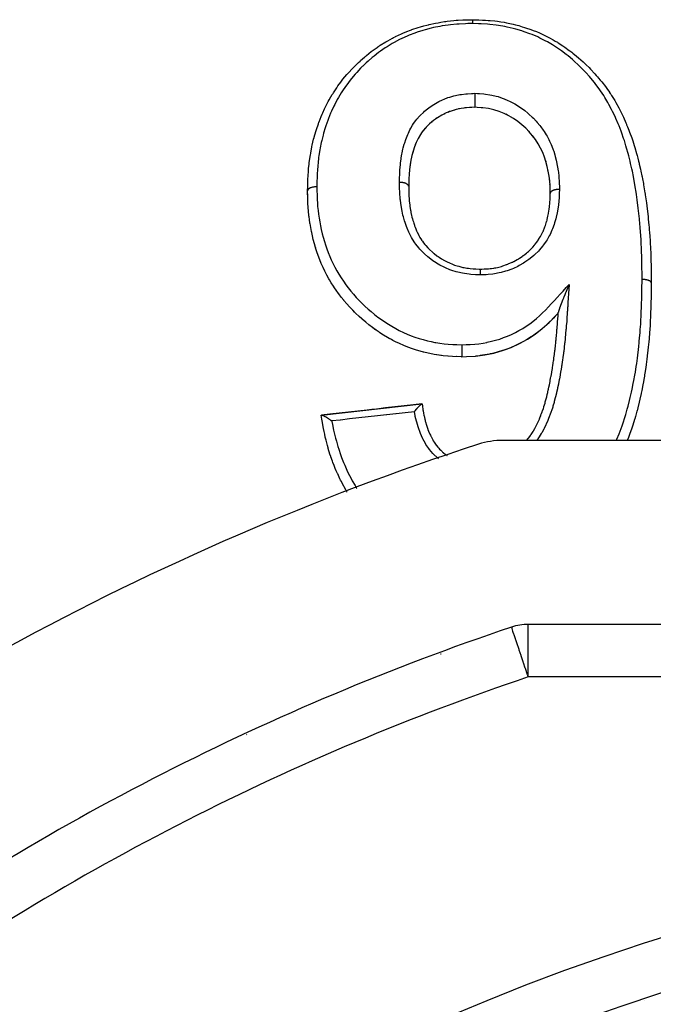
# Model space of a CAD drawing. Units: millimetres. Extents: x 24 to 1234, y -656 to 273.
# Drawn here: x 759 to 783, y -141 to -104 of the extents above; entities that cross this region are included whole.
import ezdxf

# ---------------------------------------------------------------- set-up
doc = ezdxf.new("R2010")
doc.units = ezdxf.units.MM
doc.linetypes.add('DASHED', pattern=[9.652, 8.128, -1.524])
doc.layers.add('nevidi', color=4, linetype='DASHED')

msp = doc.modelspace()

# ---------------------------------------------------------------- linework, layer by layer
at = {"color": 2}
for p, q in [((775.073, -107.47), (774.977, -107.528)), ((775.125, -107.441), (775.09, -107.46)), ((775.243, -107.381), (775.163, -107.421)), ((775.299, -107.355), (775.293, -107.358)), ((775.808, -107.194), (775.767, -107.202)), ((776.407, -107.14), (776.384, -107.139)), ((776.692, -107.159), (776.627, -107.153)), ((777.111, -107.231), (777.057, -107.217)), ((777.311, -107.295), (777.272, -107.281)), ((777.442, -107.347), (777.317, -107.297)), ((774.665, -107.768), (774.639, -107.792)), ((774.761, -107.685), (774.714, -107.725)), ((774.808, -107.649), (774.803, -107.652)), ((778.025, -107.683), (778.018, -107.677)), ((774.421, -108.026), (774.386, -108.074)), ((778.422, -108.032), (778.413, -108.023)), ((778.465, -108.077), (778.43, -108.04)), ((778.591, -108.221), (778.588, -108.216)), ((774.137, -108.533), (774.125, -108.563)), ((774.158, -108.483), (774.155, -108.491)), ((778.67, -108.324), (778.614, -108.25)), ((774.076, -108.698), (774.073, -108.706)), ((774.094, -108.646), (774.078, -108.691)), ((773.946, -109.209), (773.928, -109.316)), ((773.956, -109.154), (773.953, -109.169)), ((779.023, -108.983), (779.021, -108.979)), ((779.13, -109.334), (779.107, -109.244)), ((773.898, -109.561), (773.892, -109.641)), ((773.904, -109.505), (773.902, -109.528)), ((779.144, -109.39), (779.139, -109.371)), ((773.877, -109.921), (773.876, -109.956)), ((773.879, -109.863), (773.879, -109.878)), ((773.872, -110.147), (773.872, -110.145)), ((779.255, -110.32), (779.254, -110.26)), ((779.257, -110.409), (779.256, -110.412)), ((770.035, -110.628), (770.035, -110.636)), ((770.049, -110.93), (770.041, -110.791)), ((770.076, -111.238), (770.062, -111.098)), ((770.117, -111.547), (770.096, -111.406)), ((770.172, -111.856), (770.144, -111.713)), ((770.172, -111.856), (770.173, -111.863)), ((770.243, -112.165), (770.208, -112.023)), ((770.328, -112.471), (770.286, -112.33)), ((770.328, -112.471), (770.33, -112.479)), ((770.429, -112.774), (770.38, -112.635)), ((770.546, -113.074), (770.489, -112.935)), ((770.546, -113.074), (770.548, -113.08)), ((770.681, -113.369), (770.615, -113.232)), ((770.835, -113.658), (770.76, -113.524)), ((771.008, -113.941), (770.925, -113.81)), ((771.198, -114.214), (771.107, -114.088)), ((771.198, -114.214), (771.201, -114.219)), ((771.401, -114.474), (771.305, -114.355)), ((771.618, -114.725), (771.514, -114.609)), ((771.851, -114.965), (771.741, -114.856)), ((772.098, -115.192), (771.984, -115.091)), ((772.098, -115.192), (772.101, -115.195)), ((772.356, -115.407), (772.236, -115.31)), ((779.209, -115.328), (779.212, -115.325)), ((779.445, -115.087), (779.448, -115.083)), ((772.629, -115.612), (772.497, -115.517)), ((772.629, -115.612), (772.632, -115.615)), ((772.917, -115.8), (772.779, -115.714)), ((778.954, -115.558), (778.957, -115.554)), ((773.213, -115.97), (773.072, -115.893)), ((773.522, -116.126), (773.373, -116.054)), ((778.392, -115.958), (778.395, -115.955)), ((778.682, -115.768), (778.684, -115.765)), ((773.522, -116.126), (773.524, -116.127)), ((773.842, -116.261), (773.689, -116.201)), ((773.842, -116.261), (773.844, -116.263)), ((774.168, -116.374), (774.013, -116.324)), ((774.5, -116.466), (774.342, -116.425)), ((774.5, -116.466), (774.502, -116.467)), ((777.445, -116.393), (777.447, -116.392)), ((777.773, -116.27), (777.775, -116.268)), ((778.088, -116.125), (778.09, -116.123)), ((775.019, -116.566), (774.944, -116.555)), ((777.107, -116.487), (777.108, -116.486)), ((770.553, -118.844), (774.376, -118.422)), ((774.376, -118.422), (774.385, -118.421)), ((770.538, -118.846), (770.553, -118.844)), ((840.544, -119.806), (777.456, -119.806)), ((778.36, -119.806), (778.435, -119.718)), ((777.81, -126.907), (777.803, -126.906)), ((839.578, -126.806), (778.422, -126.806)), ((782.86, -141.112), (782.86, -141.115))]:
    msp.add_line(p, q, dxfattribs=at)
for points in [[(770.026, -110.315), (770.029, -110.149), (770.03, -110.112), (770.031, -110.069), (770.034, -109.978), (770.039, -109.851), (770.043, -109.769), (770.058, -109.547), (770.062, -109.498), (770.065, -109.466), (770.083, -109.302), (770.09, -109.245), (770.101, -109.165), (770.134, -108.948), (770.143, -108.89), (770.147, -108.868), (770.188, -108.652), (770.191, -108.633), (770.204, -108.572), (770.255, -108.356), (770.271, -108.291), (770.276, -108.275), (770.338, -108.059), (770.363, -107.98), (770.363, -107.978), (770.435, -107.768), (770.457, -107.708), (770.464, -107.689), (770.545, -107.482), (770.578, -107.404), (770.604, -107.345), (770.67, -107.2), (770.696, -107.145), (770.707, -107.123), (770.811, -106.923), (770.851, -106.849), (770.913, -106.742), (770.965, -106.655), (770.994, -106.609), (771.009, -106.584), (771.133, -106.396), (771.181, -106.326), (771.289, -106.179), (771.317, -106.142), (771.346, -106.104), (771.37, -106.073), (771.519, -105.895), (771.577, -105.83), (771.73, -105.665), (771.734, -105.661), (771.755, -105.639), (771.794, -105.599), (771.957, -105.44), (772.022, -105.378), (772.045, -105.357), (772.195, -105.225), (772.209, -105.213), (772.223, -105.201), (772.263, -105.168), (772.448, -105.021), (772.519, -104.967), (772.709, -104.834), (772.717, -104.828), (772.766, -104.796), (772.79, -104.78), (773, -104.65), (773.076, -104.607), (773.253, -104.51), (773.295, -104.488), (773.353, -104.459), (773.373, -104.449), (773.597, -104.343), (773.679, -104.308), (773.836, -104.243), (773.908, -104.216), (773.976, -104.191), (773.993, -104.185), (774.228, -104.106), (774.317, -104.079), (774.453, -104.041), (774.559, -104.013), (774.624, -103.997), (774.649, -103.991), (774.896, -103.937), (774.989, -103.92), (775.096, -103.901), (775.24, -103.878), (775.29, -103.871), (775.333, -103.866), (775.588, -103.838), (775.682, -103.83), (775.758, -103.825), (775.932, -103.817), (775.965, -103.815), (776.025, -103.813), (776.269, -103.807), (776.304, -103.806)], [(776.317, -103.806), (776.454, -103.81), (776.545, -103.813), (776.684, -103.819), (776.797, -103.824), (776.893, -103.831), (776.974, -103.837), (777.151, -103.854), (777.246, -103.866), (777.373, -103.884), (777.505, -103.906), (777.596, -103.923), (777.652, -103.934), (777.85, -103.979), (777.94, -104.001), (778.058, -104.033), (778.191, -104.072), (778.278, -104.099), (778.313, -104.11), (778.522, -104.182), (778.606, -104.213), (778.73, -104.261), (778.843, -104.309), (778.925, -104.345), (778.952, -104.357), (779.153, -104.454), (779.234, -104.496), (779.375, -104.575), (779.45, -104.618), (779.528, -104.665), (779.554, -104.681), (779.735, -104.797), (779.81, -104.848), (779.983, -104.972), (780.005, -104.988), (780.079, -105.044), (780.116, -105.073), (780.261, -105.191), (780.332, -105.251), (780.505, -105.406), (780.545, -105.443), (780.57, -105.467), (780.63, -105.525), (780.736, -105.63), (780.796, -105.692), (780.955, -105.862), (781.011, -105.925), (781.056, -105.976), (781.098, -106.025), (781.163, -106.103), (781.215, -106.167), (781.359, -106.353), (781.408, -106.42), (781.508, -106.564), (781.512, -106.57), (781.542, -106.614), (781.558, -106.638), (781.588, -106.684), (781.711, -106.883), (781.753, -106.957), (781.864, -107.157), (781.865, -107.161), (781.888, -107.204), (781.904, -107.235), (782.006, -107.442), (782.04, -107.517), (782.134, -107.728), (782.155, -107.777), (782.165, -107.802), (782.198, -107.884), (782.25, -108.014), (782.279, -108.09), (782.356, -108.304), (782.382, -108.38), (782.394, -108.419), (782.449, -108.587), (782.451, -108.596), (782.475, -108.673), (782.538, -108.89), (782.56, -108.968), (782.588, -109.075), (782.617, -109.187), (782.636, -109.264), (782.646, -109.307), (782.688, -109.485), (782.705, -109.562), (782.743, -109.742), (782.752, -109.785), (782.768, -109.863), (782.8, -110.035), (782.81, -110.087), (782.823, -110.165), (782.861, -110.39), (782.865, -110.416), (782.873, -110.47), (782.906, -110.695), (782.916, -110.769), (782.916, -110.776), (782.945, -111.002), (782.955, -111.083), (782.956, -111.094), (782.98, -111.31), (782.989, -111.391), (783, -111.504), (783.011, -111.62), (783.019, -111.701), (783.025, -111.776), (783.038, -111.931), (783.044, -112.013), (783.059, -112.24), (783.059, -112.241), (783.064, -112.325), (783.071, -112.459), (783.076, -112.553), (783.079, -112.639), (783.087, -112.868), (783.09, -112.952), (783.09, -112.974), (783.094, -113.143), (783.095, -113.182)], [(776.385, -106.606), (776.385, -106.618), (776.385, -106.635), (776.385, -106.637), (776.384, -106.658), (776.384, -106.677), (776.384, -106.678), (776.384, -106.701), (776.384, -106.72), (776.384, -106.721), (776.384, -106.745), (776.384, -106.765), (776.384, -106.789), (776.384, -106.809), (776.384, -106.81), (776.384, -106.834), (776.384, -106.853), (776.384, -106.855), (776.384, -106.877), (776.384, -106.896), (776.384, -106.898), (776.384, -106.92), (776.384, -106.937), (776.384, -106.94), (776.384, -106.96), (776.384, -106.976), (776.384, -106.979), (776.384, -106.998), (776.384, -107.012), (776.384, -107.015), (776.384, -107.032), (776.384, -107.045), (776.384, -107.047), (776.384, -107.062), (776.384, -107.073), (776.384, -107.075), (776.384, -107.088), (776.384, -107.097), (776.384, -107.099), (776.384, -107.108), (776.384, -107.116), (776.384, -107.117), (776.384, -107.124), (776.384, -107.129), (776.384, -107.13), (776.384, -107.134), (776.384, -107.137), (776.384, -107.137), (776.384, -107.139)], [(776.384, -107.139), (776.279, -107.144), (776.073, -107.157), (775.872, -107.182), (775.676, -107.224), (775.485, -107.281), (775.302, -107.354), (775.128, -107.439), (774.964, -107.537), (774.811, -107.646), (774.668, -107.765), (774.537, -107.893), (774.496, -107.938)], [(775.483, -107.283), (775.424, -107.304), (775.357, -107.33)], [(775.674, -107.224), (775.613, -107.241), (775.56, -107.257)], [(776.072, -107.158), (776.009, -107.164), (775.978, -107.168)], [(776.279, -107.144), (776.214, -107.148), (776.192, -107.149)], [(779.257, -110.409), (779.255, -110.316), (779.25, -110.126), (779.237, -109.94), (779.213, -109.755), (779.182, -109.569), (779.143, -109.386), (779.096, -109.205), (779.04, -109.029), (778.972, -108.858), (778.892, -108.689), (778.802, -108.525), (778.701, -108.367), (778.588, -108.217), (778.462, -108.073), (778.324, -107.935), (778.177, -107.803), (778.022, -107.68), (777.858, -107.566), (777.684, -107.463), (777.5, -107.372), (777.309, -107.294), (777.109, -107.23), (776.904, -107.185), (776.691, -107.158), (776.476, -107.144), (776.384, -107.139)], [(777.687, -107.465), (777.63, -107.435), (777.564, -107.402)], [(774.961, -107.539), (774.911, -107.572), (774.896, -107.583)], [(777.976, -107.646), (777.861, -107.569), (777.808, -107.535), (777.798, -107.529)], [(774.322, -108.169), (774.236, -108.321), (774.16, -108.478), (774.096, -108.64), (774.04, -108.807), (773.994, -108.977), (773.956, -109.149), (773.927, -109.324), (773.904, -109.5), (773.889, -109.678), (773.879, -109.858), (773.874, -110.041), (773.872, -110.145)], [(774.391, -108.067), (774.386, -108.074), (774.358, -108.114), (774.32, -108.173), (774.291, -108.22), (774.264, -108.269)], [(774.496, -107.938), (774.489, -107.945), (774.418, -108.031)], [(774.233, -108.325), (774.209, -108.374), (774.158, -108.483)], [(778.804, -108.53), (778.774, -108.48), (778.774, -108.479), (778.74, -108.426)], [(774.039, -108.812), (774.024, -108.865), (774.015, -108.896)], [(773.926, -109.329), (773.918, -109.384), (773.916, -109.404)], [(773.993, -108.982), (773.98, -109.036), (773.966, -109.105)], [(779.097, -109.21), (779.081, -109.155), (779.071, -109.122)], [(773.889, -109.683), (773.885, -109.74), (773.885, -109.742)], [(779.182, -109.574), (779.171, -109.516), (779.171, -109.516)], [(779.214, -109.76), (779.205, -109.702), (779.191, -109.624)], [(773.874, -110.046), (773.873, -110.105), (773.872, -110.114)], [(779.237, -109.945), (779.231, -109.888), (779.23, -109.879)], [(779.25, -110.13), (779.247, -110.073), (779.247, -110.069)], [(770.035, -110.628), (770.026, -110.333), (770.026, -110.31)], [(770.026, -110.31), (770.026, -110.311), (770.026, -110.315)], [(770.03, -110.491), (770.026, -110.341), (770.026, -110.316)], [(773.872, -110.147), (773.873, -110.242), (773.874, -110.297), (773.877, -110.382), (773.877, -110.383), (773.877, -110.403), (773.879, -110.446), (773.882, -110.501), (773.889, -110.618), (773.89, -110.635), (773.892, -110.648), (773.896, -110.703), (773.913, -110.851), (773.913, -110.853), (773.918, -110.888), (773.92, -110.905), (773.942, -111.052), (773.948, -111.087), (773.951, -111.106), (773.957, -111.138), (773.981, -111.251), (773.994, -111.303), (773.997, -111.317), (774.016, -111.385), (774.034, -111.447), (774.05, -111.498), (774.065, -111.544), (774.093, -111.625), (774.098, -111.641), (774.117, -111.692), (774.146, -111.765), (774.173, -111.831), (774.185, -111.859), (774.195, -111.881), (774.243, -111.981), (774.261, -112.015), (774.286, -112.061), (774.3, -112.084), (774.363, -112.184), (774.365, -112.187), (774.395, -112.23), (774.441, -112.291), (774.487, -112.351), (774.505, -112.373), (774.523, -112.394), (774.6, -112.481), (774.626, -112.508), (774.664, -112.546), (774.665, -112.548), (774.779, -112.653), (774.779, -112.654), (774.821, -112.689), (774.84, -112.704), (774.945, -112.785), (774.973, -112.804), (774.991, -112.817), (775.03, -112.844), (775.124, -112.903), (775.173, -112.932), (775.179, -112.936), (775.233, -112.966), (775.314, -113.008), (775.365, -113.033), (775.395, -113.047), (775.445, -113.069), (775.513, -113.097), (775.566, -113.118), (775.62, -113.137), (775.666, -113.153), (775.719, -113.17), (775.775, -113.186), (775.851, -113.206), (775.894, -113.217), (775.932, -113.225), (775.988, -113.237), (776.085, -113.253), (776.126, -113.258), (776.149, -113.261), (776.207, -113.268), (776.321, -113.278), (776.361, -113.281), (776.373, -113.282), (776.433, -113.285), (776.558, -113.291), (776.592, -113.293)], [(776.592, -113.293), (776.609, -113.292), (776.651, -113.291), (776.738, -113.287), (776.801, -113.284), (776.862, -113.28), (776.905, -113.276), (776.971, -113.27), (777.029, -113.264), (777.111, -113.253), (777.155, -113.245), (777.188, -113.239), (777.245, -113.227), (777.355, -113.2), (777.4, -113.187), (777.402, -113.187), (777.456, -113.17), (777.592, -113.123), (777.608, -113.117), (777.643, -113.104), (777.663, -113.096), (777.811, -113.031), (777.82, -113.027), (777.863, -113.005), (777.874, -113), (778.005, -112.929), (778.036, -112.911), (778.053, -112.9), (778.094, -112.874), (778.185, -112.813), (778.231, -112.78), (778.238, -112.775), (778.301, -112.727), (778.355, -112.682), (778.399, -112.644), (778.425, -112.621), (778.492, -112.56), (778.514, -112.538), (778.554, -112.498), (778.598, -112.452), (778.654, -112.388), (778.665, -112.374), (778.689, -112.345), (778.748, -112.267), (778.776, -112.227), (778.808, -112.179), (778.814, -112.17), (778.877, -112.067), (778.887, -112.05), (778.914, -112.002), (778.941, -111.95), (778.98, -111.869), (778.985, -111.856), (779.001, -111.819), (779.042, -111.718), (779.057, -111.679), (779.072, -111.636), (779.075, -111.628), (779.12, -111.483), (779.122, -111.477), (779.135, -111.43), (779.14, -111.41), (779.171, -111.282), (779.181, -111.231), (779.182, -111.228), (779.191, -111.181), (779.208, -111.077), (779.217, -111.022), (779.222, -110.98), (779.226, -110.948), (779.235, -110.871), (779.24, -110.817), (779.246, -110.729), (779.247, -110.715), (779.25, -110.665), (779.252, -110.608), (779.254, -110.545), (779.255, -110.48), (779.255, -110.475), (779.256, -110.448), (779.256, -110.412)], [(771.809, -114.924), (771.741, -114.856), (771.625, -114.733), (771.622, -114.729), (771.514, -114.609), (771.407, -114.482), (771.404, -114.479), (771.305, -114.355), (771.215, -114.237), (771.201, -114.219), (771.107, -114.088), (771.052, -114.007), (771.011, -113.947), (770.925, -113.81), (770.86, -113.701), (770.838, -113.664), (770.76, -113.524), (770.749, -113.502), (770.684, -113.375), (770.615, -113.232), (770.569, -113.128), (770.548, -113.08), (770.503, -112.972), (770.489, -112.935), (770.431, -112.781), (770.38, -112.635), (770.344, -112.526), (770.33, -112.479), (770.313, -112.425), (770.286, -112.33), (770.244, -112.172), (770.208, -112.023), (770.182, -111.904), (770.174, -111.866), (770.173, -111.863), (770.144, -111.713), (770.118, -111.558), (770.117, -111.555), (770.096, -111.406), (770.083, -111.301), (770.079, -111.269), (770.076, -111.246), (770.062, -111.098), (770.049, -110.938), (770.041, -110.791), (770.038, -110.734), (770.035, -110.636), (770.034, -110.628)], [(776.592, -113.293), (776.592, -113.293), (776.592, -113.294), (776.592, -113.294), (776.592, -113.295), (776.592, -113.297), (776.592, -113.298), (776.592, -113.3), (776.592, -113.304), (776.592, -113.305), (776.592, -113.308), (776.592, -113.314), (776.592, -113.315), (776.592, -113.319), (776.592, -113.327), (776.592, -113.329), (776.592, -113.333), (776.592, -113.343), (776.592, -113.345), (776.592, -113.35), (776.592, -113.362), (776.592, -113.364), (776.592, -113.37), (776.591, -113.383), (776.591, -113.385), (776.591, -113.392), (776.591, -113.407), (776.591, -113.409), (776.591, -113.409), (776.591, -113.416), (776.591, -113.433), (776.591, -113.435), (776.591, -113.435), (776.591, -113.443), (776.591, -113.461), (776.591, -113.463), (776.591, -113.463), (776.591, -113.471), (776.591, -113.49), (776.591, -113.493), (776.591, -113.493), (776.591, -113.501), (776.591, -113.515)], [(783.095, -113.182), (783.096, -113.266), (783.099, -113.496), (783.1, -113.579), (783.102, -113.707), (783.103, -113.81), (783.103, -113.813)], [(783.103, -113.814), (783.1, -113.995), (783.098, -114.105), (783.095, -114.316), (783.094, -114.363), (783.093, -114.426), (783.091, -114.506), (783.088, -114.638), (783.085, -114.749), (783.077, -114.962), (783.073, -115.074), (783.069, -115.157), (783.066, -115.212), (783.062, -115.288), (783.056, -115.4), (783.042, -115.614), (783.037, -115.683), (783.034, -115.727), (783.019, -115.916), (783.017, -115.941), (783.016, -115.943), (783.007, -116.054), (782.986, -116.267), (782.974, -116.381), (782.95, -116.595), (782.947, -116.619), (782.937, -116.708), (782.935, -116.721), (782.909, -116.922), (782.893, -117.036), (782.861, -117.252), (782.85, -117.319), (782.843, -117.365), (782.822, -117.489), (782.806, -117.58), (782.784, -117.695), (782.742, -117.909), (782.72, -118.013), (782.718, -118.024), (782.67, -118.238), (782.669, -118.244), (782.643, -118.353), (782.59, -118.568), (782.56, -118.682), (782.555, -118.7), (782.5, -118.897), (782.475, -118.984), (782.467, -119.01), (782.401, -119.223), (782.363, -119.336), (782.35, -119.375), (782.289, -119.547), (782.247, -119.659), (782.231, -119.703), (782.189, -119.806)], [(783.103, -113.813), (783.103, -113.814), (783.103, -113.814), (783.103, -113.814)], [(779.979, -113.877), (779.967, -113.904), (779.955, -113.932), (779.948, -113.947), (779.947, -113.95), (779.939, -113.969), (779.934, -113.98), (779.931, -113.987), (779.923, -114.006), (779.917, -114.019), (779.91, -114.036), (779.904, -114.048), (779.901, -114.055), (779.895, -114.071), (779.886, -114.092), (779.879, -114.107), (779.875, -114.117), (779.868, -114.135), (779.86, -114.154), (779.856, -114.164), (779.855, -114.164), (779.852, -114.172), (779.844, -114.19), (779.837, -114.208), (779.829, -114.226), (779.827, -114.232), (779.827, -114.233), (779.825, -114.237), (779.823, -114.242), (779.822, -114.244), (779.814, -114.262), (779.809, -114.276), (779.807, -114.28), (779.8, -114.298), (779.795, -114.309), (779.792, -114.315), (779.785, -114.333), (779.778, -114.35), (779.777, -114.354), (779.772, -114.365), (779.766, -114.38), (779.764, -114.385), (779.761, -114.394), (779.751, -114.418), (779.75, -114.419), (779.744, -114.435), (779.738, -114.45), (779.737, -114.452), (779.73, -114.468), (779.73, -114.469), (779.723, -114.488), (779.718, -114.501), (779.711, -114.516), (779.711, -114.518), (779.704, -114.536), (779.699, -114.548), (779.693, -114.563), (779.688, -114.576), (779.685, -114.583), (779.685, -114.585), (779.679, -114.6), (779.676, -114.607), (779.67, -114.622), (779.665, -114.636), (779.66, -114.649), (779.657, -114.656), (779.652, -114.67), (779.651, -114.673), (779.649, -114.677), (779.644, -114.69), (779.639, -114.703), (779.637, -114.71), (779.634, -114.718), (779.63, -114.728), (779.626, -114.74), (779.623, -114.747), (779.621, -114.754), (779.62, -114.757), (779.616, -114.767), (779.613, -114.775), (779.609, -114.786), (779.606, -114.794), (779.606, -114.797), (779.602, -114.807), (779.6, -114.814), (779.597, -114.82), (779.595, -114.828), (779.594, -114.831), (779.592, -114.836), (779.589, -114.845), (779.586, -114.854), (779.584, -114.862), (779.582, -114.867), (779.582, -114.868), (779.581, -114.87), (779.579, -114.878), (779.577, -114.884), (779.576, -114.887), (779.574, -114.892), (779.572, -114.899), (779.571, -114.905), (779.57, -114.906), (779.569, -114.91), (779.569, -114.911), (779.568, -114.917), (779.566, -114.922), (779.566, -114.925), (779.565, -114.926), (779.565, -114.927), (779.564, -114.931), (779.563, -114.936), (779.563, -114.936), (779.563, -114.939), (779.563, -114.939), (779.562, -114.943), (779.562, -114.946)], [(772.258, -115.328), (772.236, -115.31), (772.101, -115.195), (772.085, -115.181), (771.984, -115.091), (771.854, -114.969)], [(776.766, -116.557), (776.767, -116.556), (777.108, -116.486), (777.447, -116.392), (777.775, -116.268), (778.09, -116.123), (778.395, -115.955), (778.684, -115.765), (778.957, -115.554), (779.212, -115.325), (779.448, -115.083), (779.561, -114.963)], [(778.379, -119.784), (778.411, -119.745), (778.429, -119.721), (778.438, -119.711), (778.503, -119.624), (778.512, -119.611), (778.529, -119.587), (778.56, -119.541), (778.603, -119.473), (778.614, -119.455), (778.619, -119.447), (778.669, -119.361), (778.687, -119.328), (778.701, -119.302), (778.713, -119.279), (778.763, -119.179), (778.765, -119.174), (778.776, -119.152), (778.8, -119.098), (778.832, -119.025), (778.844, -118.998), (778.85, -118.982), (778.878, -118.912), (778.896, -118.868), (778.906, -118.84), (778.927, -118.786), (778.949, -118.724), (778.955, -118.709), (778.965, -118.68), (778.996, -118.588), (779.009, -118.548), (779.014, -118.534), (779.018, -118.519), (779.059, -118.387), (779.067, -118.357), (779.071, -118.342), (779.104, -118.224), (779.111, -118.194), (779.114, -118.184), (779.123, -118.149), (779.145, -118.059), (779.152, -118.029), (779.163, -117.98), (779.169, -117.954), (779.183, -117.893), (779.19, -117.863), (779.208, -117.775), (779.212, -117.758), (779.219, -117.726), (779.225, -117.696), (779.25, -117.569), (779.251, -117.563), (779.252, -117.559), (779.258, -117.529), (779.274, -117.444), (779.284, -117.391), (779.288, -117.366), (779.289, -117.362), (779.289, -117.361), (779.313, -117.223), (779.318, -117.194), (779.322, -117.17), (779.325, -117.155), (779.341, -117.056), (779.346, -117.026), (779.354, -116.973), (779.358, -116.948), (779.367, -116.888), (779.371, -116.858), (779.383, -116.776), (779.389, -116.74), (779.391, -116.72), (779.395, -116.69), (779.41, -116.579), (779.414, -116.552), (779.417, -116.532), (779.418, -116.522), (779.435, -116.384), (779.435, -116.382), (779.439, -116.354), (779.442, -116.323), (779.455, -116.216), (779.458, -116.186), (779.458, -116.185), (779.466, -116.114), (779.473, -116.048), (779.476, -116.018), (779.479, -115.988), (779.487, -115.905), (779.489, -115.88), (779.492, -115.85), (779.498, -115.79), (779.505, -115.712), (779.506, -115.696), (779.507, -115.682), (779.515, -115.593), (779.519, -115.545), (779.521, -115.515), (779.523, -115.487), (779.53, -115.396), (779.532, -115.376), (779.534, -115.347), (779.539, -115.277), (779.544, -115.209), (779.544, -115.199), (779.546, -115.179), (779.554, -115.068), (779.556, -115.04), (779.558, -115.01), (779.558, -115.002), (779.561, -114.964)], [(779.561, -114.964), (779.562, -114.955), (779.562, -114.946)], [(779.445, -115.087), (779.38, -115.156), (779.333, -115.205), (779.209, -115.328), (779.157, -115.378), (779.088, -115.442), (778.971, -115.544)], [(773.708, -116.208), (773.689, -116.201), (773.524, -116.127), (773.373, -116.054), (773.274, -116.003), (773.216, -115.973), (773.131, -115.926), (773.072, -115.893), (772.92, -115.803), (772.779, -115.714), (772.745, -115.692), (772.632, -115.615), (772.587, -115.583), (772.497, -115.517), (772.359, -115.41)], [(778.954, -115.558), (778.824, -115.662), (778.774, -115.7), (778.682, -115.768), (778.542, -115.863), (778.527, -115.873), (778.392, -115.958), (778.359, -115.978), (778.246, -116.042), (778.088, -116.125), (778.057, -116.14), (777.936, -116.198), (777.915, -116.208), (777.773, -116.27), (777.616, -116.333), (777.568, -116.351), (777.45, -116.391)], [(774.841, -116.537), (774.676, -116.506), (774.502, -116.467), (774.434, -116.45), (774.342, -116.425), (774.315, -116.418), (774.17, -116.375), (774.013, -116.324), (773.844, -116.263), (773.837, -116.26)], [(777.445, -116.393), (777.282, -116.442), (777.107, -116.487), (777.067, -116.496), (776.967, -116.518), (776.942, -116.524), (776.766, -116.557), (776.598, -116.583), (776.562, -116.588), (776.473, -116.598), (776.417, -116.604)], [(775.895, -116.626), (775.868, -116.625), (775.534, -116.613), (775.187, -116.586), (774.84, -116.537), (774.676, -116.506)], [(775.534, -116.613), (775.368, -116.603), (775.187, -116.587), (775.055, -116.571)], [(775.868, -116.626), (775.708, -116.621), (775.691, -116.62)], [(775.895, -116.626), (776.067, -116.622), (776.417, -116.603), (776.767, -116.556)], [(774.376, -118.422), (774.053, -118.458), (773.7, -118.497), (773.348, -118.536), (772.995, -118.575), (772.642, -118.614), (772.465, -118.633), (772.289, -118.653), (771.936, -118.692), (771.583, -118.731), (771.23, -118.77), (770.877, -118.809), (770.553, -118.844)], [(774.088, -118.719), (774.091, -118.715), (774.093, -118.712), (774.119, -118.679), (774.125, -118.672), (774.126, -118.671), (774.131, -118.665), (774.155, -118.635), (774.157, -118.633), (774.157, -118.632), (774.164, -118.625), (774.174, -118.613), (774.189, -118.596), (774.195, -118.589), (774.201, -118.582), (774.215, -118.566), (774.219, -118.562), (774.23, -118.549), (774.236, -118.543), (774.248, -118.53), (774.253, -118.524), (774.264, -118.513), (774.269, -118.508), (774.275, -118.501), (774.288, -118.489), (774.294, -118.483), (774.298, -118.479), (774.301, -118.477), (774.318, -118.461), (774.321, -118.459), (774.324, -118.456), (774.324, -118.455), (774.342, -118.441), (774.343, -118.44), (774.343, -118.44), (774.346, -118.438), (774.346, -118.438), (774.36, -118.428), (774.361, -118.428), (774.362, -118.427), (774.364, -118.426), (774.373, -118.423), (774.375, -118.422), (774.375, -118.422), (774.376, -118.422)], [(774.385, -118.421), (774.387, -118.436), (774.392, -118.473), (774.4, -118.535), (774.411, -118.61), (774.416, -118.642), (774.422, -118.678), (774.436, -118.768), (774.45, -118.844), (774.453, -118.857), (774.457, -118.879), (774.484, -118.999), (774.494, -119.04), (774.503, -119.075), (774.51, -119.1), (774.547, -119.226), (774.55, -119.234), (774.561, -119.268), (774.586, -119.338), (774.618, -119.425), (774.627, -119.448), (774.631, -119.459), (774.678, -119.57), (774.697, -119.611), (774.713, -119.644), (774.722, -119.664), (774.789, -119.789), (774.791, -119.792), (774.807, -119.82), (774.838, -119.87), (774.896, -119.955), (774.917, -119.983), (774.929, -119.998), (774.979, -120.06), (775.022, -120.109), (775.046, -120.135), (775.092, -120.183), (775.142, -120.23), (775.164, -120.249), (775.19, -120.272), (775.278, -120.342), (775.32, -120.373), (775.327, -120.378), (775.339, -120.386)], [(771.531, -121.771), (771.524, -121.76), (771.478, -121.684), (771.416, -121.577), (771.407, -121.559), (771.31, -121.376), (771.284, -121.325), (771.257, -121.27), (771.171, -121.084), (771.164, -121.071), (771.117, -120.963), (771.079, -120.875), (771.032, -120.76), (770.989, -120.649), (770.968, -120.594), (770.914, -120.438), (770.906, -120.415), (770.878, -120.328), (770.814, -120.117), (770.806, -120.09), (770.783, -120.006), (770.767, -119.947), (770.728, -119.796), (770.7, -119.681), (770.676, -119.576), (770.654, -119.474), (770.653, -119.468), (770.63, -119.354), (770.591, -119.144), (770.575, -119.055), (770.571, -119.031), (770.565, -118.999), (770.538, -118.846)], [(770.553, -118.844), (770.556, -118.844), (770.564, -118.845), (770.567, -118.845), (770.569, -118.846), (770.573, -118.846), (770.585, -118.85), (770.588, -118.851), (770.593, -118.852), (770.595, -118.853), (770.612, -118.86), (770.614, -118.861), (770.622, -118.864), (770.622, -118.864), (770.645, -118.875), (770.654, -118.88), (770.657, -118.882), (770.68, -118.894), (770.684, -118.896), (770.69, -118.899), (770.697, -118.904), (770.719, -118.916), (770.729, -118.922), (770.73, -118.922), (770.737, -118.927), (770.742, -118.93), (770.76, -118.941), (770.773, -118.949), (770.778, -118.952), (770.79, -118.96), (770.804, -118.969), (770.819, -118.979), (770.831, -118.987), (770.842, -118.994), (770.85, -118.999), (770.867, -119.011), (770.887, -119.025), (770.895, -119.03), (770.897, -119.032), (770.912, -119.042), (770.916, -119.045), (770.944, -119.066), (770.948, -119.068)]]:
    msp.add_lwpolyline(points, dxfattribs=at)
for centre, radius, start, end in [((777.456, -122.806), 3, 90, 108.0141), ((809, -219.806), 105, 108.01411, 129.37373), ((809, -219.806), 98, 108.57335, 125.40593), ((778.422, -128.806), 2, 90, 108.5733), ((809, -219.806), 83, 55.84982, 124.15018)]:
    msp.add_arc(centre, radius, start, end, dxfattribs=at)
at = {"layer": 'nevidi', "color": 7, "linetype": 'Continuous'}
for p, q in [((770.027, -110.304), (770.026, -110.31)), ((778.422, -128.806), (778.422, -126.806)), ((775.087, -127.921), (775.104, -127.92)), ((839.578, -128.806), (778.422, -128.806)), ((769.486, -130.192), (769.488, -130.195))]:
    msp.add_line(p, q, dxfattribs=at)
for points in [[(776.303, -103.953), (776.128, -103.957), (776.037, -103.96), (775.797, -103.97), (775.707, -103.976), (775.469, -103.999), (775.379, -104.01), (775.143, -104.045), (775.052, -104.061), (774.818, -104.109), (774.73, -104.13), (774.501, -104.189), (774.416, -104.213), (774.193, -104.285), (774.111, -104.314), (773.895, -104.397), (773.815, -104.43), (773.608, -104.525), (773.528, -104.564), (773.326, -104.67), (773.249, -104.713), (773.051, -104.833), (772.981, -104.878), (772.794, -105.006), (772.727, -105.055), (772.553, -105.189), (772.487, -105.244), (772.325, -105.383), (772.259, -105.444), (772.129, -105.568), (772.107, -105.59), (772.043, -105.655), (771.895, -105.81), (771.837, -105.875), (771.694, -106.043), (771.644, -106.105), (771.513, -106.279), (771.467, -106.343), (771.35, -106.518), (771.305, -106.588), (771.196, -106.769), (771.156, -106.84), (771.056, -107.029), (771.021, -107.099), (770.932, -107.291), (770.9, -107.365), (770.821, -107.56), (770.791, -107.638), (770.721, -107.839), (770.696, -107.915), (770.634, -108.122), (770.614, -108.195), (770.564, -108.402), (770.547, -108.478), (770.506, -108.684), (770.492, -108.762), (770.459, -108.97), (770.447, -109.049), (770.422, -109.258), (770.414, -109.338), (770.397, -109.549), (770.393, -109.629), (770.384, -109.841), (770.381, -109.922), (770.376, -110.136), (770.376, -110.161)], [(776.304, -103.806), (776.304, -103.806), (776.304, -103.806), (776.304, -103.806), (776.304, -103.807), (776.304, -103.808), (776.304, -103.809), (776.304, -103.809), (776.304, -103.81), (776.304, -103.812), (776.304, -103.813), (776.304, -103.814), (776.304, -103.814), (776.304, -103.818), (776.303, -103.82), (776.303, -103.82), (776.303, -103.821), (776.303, -103.826), (776.303, -103.828), (776.303, -103.829), (776.303, -103.83), (776.303, -103.836), (776.303, -103.839), (776.303, -103.839), (776.303, -103.841), (776.303, -103.847), (776.303, -103.851), (776.303, -103.851), (776.303, -103.854), (776.303, -103.861), (776.303, -103.865), (776.303, -103.865), (776.303, -103.868), (776.303, -103.876), (776.303, -103.881), (776.303, -103.881), (776.303, -103.884), (776.303, -103.893), (776.303, -103.898), (776.303, -103.898), (776.303, -103.902), (776.303, -103.911), (776.303, -103.917), (776.303, -103.917), (776.303, -103.921), (776.303, -103.931), (776.303, -103.937), (776.303, -103.937), (776.303, -103.941), (776.303, -103.952), (776.303, -103.953)], [(782.753, -113.686), (782.751, -113.546), (782.75, -113.454), (782.747, -113.231), (782.746, -113.141), (782.741, -112.916), (782.739, -112.828), (782.732, -112.604), (782.729, -112.517), (782.719, -112.294), (782.714, -112.206), (782.701, -111.988), (782.695, -111.897), (782.678, -111.682), (782.67, -111.589), (782.651, -111.376), (782.641, -111.282), (782.619, -111.07), (782.608, -110.976), (782.582, -110.764), (782.57, -110.671), (782.568, -110.659), (782.54, -110.459), (782.527, -110.369), (782.493, -110.157), (782.479, -110.07), (782.441, -109.859), (782.424, -109.772), (782.382, -109.563), (782.363, -109.477), (782.317, -109.27), (782.296, -109.185), (782.244, -108.979), (782.222, -108.895), (782.165, -108.691), (782.14, -108.608), (782.077, -108.406), (782.05, -108.323), (781.981, -108.123), (781.951, -108.041), (781.875, -107.844), (781.842, -107.763), (781.758, -107.567), (781.722, -107.487), (781.631, -107.295), (781.592, -107.216), (781.492, -107.027), (781.45, -106.951), (781.34, -106.766), (781.294, -106.692), (781.175, -106.513), (781.124, -106.441), (780.996, -106.269), (780.942, -106.2), (780.807, -106.036), (780.749, -105.968), (780.606, -105.81), (780.544, -105.745), (780.395, -105.594), (780.369, -105.568), (780.329, -105.53), (780.169, -105.382), (780.103, -105.324), (779.934, -105.182), (779.865, -105.127), (779.686, -104.993), (779.612, -104.941), (779.425, -104.816), (779.345, -104.766), (779.152, -104.652), (779.069, -104.607), (778.868, -104.505), (778.781, -104.464), (778.572, -104.375), (778.482, -104.34), (778.266, -104.262), (778.172, -104.231), (777.946, -104.163), (777.852, -104.138), (777.623, -104.084), (777.529, -104.064), (777.293, -104.023), (777.201, -104.01), (776.958, -103.984), (776.868, -103.977), (776.627, -103.963), (776.533, -103.96), (776.303, -103.953)], [(773.522, -109.991), (773.524, -109.882), (773.526, -109.824), (773.53, -109.691), (773.532, -109.634), (773.54, -109.499), (773.544, -109.441), (773.556, -109.307), (773.562, -109.249), (773.58, -109.115), (773.589, -109.057), (773.612, -108.923), (773.624, -108.866), (773.653, -108.733), (773.668, -108.675), (773.704, -108.545), (773.721, -108.487), (773.765, -108.358), (773.786, -108.301), (773.837, -108.174), (773.862, -108.117), (773.922, -107.993), (773.952, -107.937), (774.022, -107.815), (774.058, -107.76), (774.142, -107.642), (774.183, -107.59), (774.279, -107.48), (774.325, -107.432), (774.43, -107.332), (774.48, -107.288), (774.593, -107.194), (774.644, -107.155), (774.769, -107.068), (774.825, -107.032), (774.958, -106.954), (775.017, -106.922), (775.158, -106.855), (775.22, -106.828), (775.367, -106.771), (775.432, -106.749), (775.586, -106.704), (775.654, -106.687), (775.814, -106.656), (775.882, -106.645), (776.041, -106.627), (776.106, -106.622), (776.261, -106.612), (776.325, -106.609), (776.385, -106.606)], [(776.385, -106.606), (776.495, -106.612), (776.561, -106.616), (776.725, -106.629), (776.792, -106.635), (776.963, -106.659), (777.032, -106.672), (777.202, -106.712), (777.273, -106.732), (777.431, -106.785), (777.499, -106.811), (777.648, -106.874), (777.712, -106.905), (777.854, -106.978), (777.914, -107.012), (778.05, -107.096), (778.106, -107.133), (778.235, -107.224), (778.287, -107.265), (778.407, -107.363), (778.458, -107.407), (778.569, -107.508), (778.618, -107.557), (778.721, -107.663), (778.766, -107.713), (778.863, -107.828), (778.904, -107.88), (778.992, -108.002), (779.028, -108.055), (779.106, -108.182), (779.137, -108.237), (779.206, -108.367), (779.233, -108.422), (779.294, -108.556), (779.318, -108.612), (779.371, -108.752), (779.39, -108.809), (779.434, -108.95), (779.45, -109.01), (779.485, -109.149), (779.499, -109.21), (779.527, -109.348), (779.538, -109.41), (779.56, -109.549), (779.569, -109.61), (779.585, -109.753), (779.591, -109.814), (779.6, -109.958), (779.602, -110.019), (779.605, -110.161), (779.606, -110.221), (779.606, -110.26)], [(776.591, -113.515), (776.481, -113.51), (776.413, -113.506), (776.242, -113.494), (776.171, -113.487), (775.995, -113.464), (775.924, -113.452), (775.747, -113.412), (775.679, -113.394), (775.508, -113.339), (775.443, -113.316), (775.278, -113.248), (775.216, -113.219), (775.059, -113.138), (774.998, -113.104), (774.849, -113.011), (774.792, -112.973), (774.651, -112.868), (774.598, -112.825), (774.47, -112.711), (774.419, -112.661), (774.302, -112.536), (774.256, -112.484), (774.15, -112.35), (774.11, -112.296), (774.016, -112.152), (773.982, -112.095), (773.904, -111.944), (773.876, -111.885), (773.811, -111.731), (773.789, -111.673), (773.734, -111.516), (773.716, -111.46), (773.67, -111.301), (773.654, -111.242), (773.619, -111.083), (773.607, -111.022), (773.581, -110.862), (773.573, -110.803), (773.556, -110.659), (773.554, -110.645), (773.548, -110.585), (773.536, -110.431), (773.533, -110.367), (773.527, -110.212), (773.525, -110.15), (773.522, -109.998), (773.522, -109.991)], [(773.87, -110.133), (773.869, -110.13), (773.867, -110.123), (773.865, -110.118), (773.864, -110.115), (773.863, -110.113), (773.861, -110.109), (773.855, -110.101), (773.854, -110.099), (773.851, -110.095), (773.85, -110.094), (773.844, -110.087), (773.838, -110.081), (773.838, -110.081), (773.833, -110.076), (773.83, -110.074), (773.822, -110.068), (773.817, -110.064), (773.812, -110.061), (773.81, -110.06), (773.804, -110.056), (773.792, -110.049), (773.791, -110.048), (773.783, -110.044), (773.77, -110.038), (773.761, -110.034), (773.76, -110.033), (773.752, -110.03), (773.746, -110.028), (773.734, -110.024), (773.727, -110.021), (773.719, -110.019), (773.717, -110.018), (773.707, -110.015), (773.691, -110.011), (773.69, -110.011), (773.679, -110.008), (773.678, -110.008), (773.661, -110.005), (773.65, -110.002), (773.648, -110.002), (773.639, -110.001), (773.63, -109.999), (773.616, -109.997), (773.608, -109.996), (773.598, -109.995), (773.597, -109.995), (773.584, -109.994), (773.565, -109.993), (773.565, -109.993), (773.553, -109.992), (773.551, -109.992), (773.532, -109.991), (773.522, -109.991)], [(770.047, -110.263), (770.045, -110.266), (770.037, -110.278), (770.036, -110.279), (770.035, -110.281), (770.033, -110.285), (770.029, -110.294), (770.029, -110.295), (770.027, -110.301)], [(770.376, -110.161), (770.358, -110.161), (770.356, -110.162), (770.344, -110.162), (770.336, -110.162), (770.321, -110.163), (770.319, -110.163), (770.301, -110.165), (770.293, -110.166), (770.285, -110.167), (770.283, -110.167), (770.258, -110.17), (770.251, -110.172), (770.25, -110.172), (770.248, -110.172), (770.218, -110.178), (770.216, -110.178), (770.214, -110.179), (770.211, -110.18), (770.184, -110.187), (770.182, -110.187), (770.18, -110.188), (770.174, -110.19), (770.154, -110.196), (770.152, -110.197), (770.146, -110.2), (770.14, -110.202), (770.127, -110.207), (770.125, -110.208), (770.114, -110.213), (770.109, -110.216), (770.102, -110.22), (770.101, -110.22), (770.087, -110.229), (770.083, -110.231), (770.081, -110.233), (770.079, -110.234), (770.065, -110.245), (770.063, -110.247), (770.061, -110.248), (770.061, -110.248), (770.048, -110.262), (770.047, -110.263)], [(770.376, -110.161), (770.376, -110.177), (770.38, -110.317), (770.384, -110.471), (770.39, -110.611), (770.392, -110.659), (770.399, -110.766), (770.409, -110.905), (770.424, -111.06), (770.441, -111.2), (770.463, -111.355), (770.487, -111.495), (770.516, -111.65), (770.546, -111.79), (770.583, -111.945), (770.619, -112.083), (770.664, -112.238), (770.707, -112.374), (770.76, -112.526), (770.81, -112.662), (770.87, -112.81), (770.928, -112.942), (770.997, -113.088), (771.064, -113.218), (771.142, -113.361), (771.217, -113.488), (771.304, -113.627), (771.387, -113.751), (771.483, -113.885), (771.572, -114.003), (771.675, -114.133), (771.77, -114.248), (771.88, -114.371), (771.984, -114.483), (772.098, -114.598), (772.208, -114.702), (772.331, -114.814), (772.445, -114.911), (772.576, -115.019), (772.7, -115.115), (772.834, -115.213), (772.962, -115.3), (773.102, -115.391), (773.231, -115.468), (773.382, -115.553), (773.514, -115.623), (773.672, -115.699), (773.811, -115.762), (773.969, -115.826), (774.112, -115.878), (774.273, -115.932), (774.417, -115.974), (774.584, -116.018), (774.733, -116.052), (774.867, -116.079), (774.901, -116.085), (775.054, -116.11), (775.225, -116.131), (775.378, -116.146), (775.551, -116.157), (775.706, -116.163), (775.878, -116.169), (775.896, -116.169)], [(779.606, -110.26), (779.603, -110.404), (779.601, -110.468), (779.593, -110.63), (779.591, -110.659), (779.588, -110.696), (779.571, -110.859), (779.563, -110.923), (779.537, -111.087), (779.525, -111.15), (779.489, -111.314), (779.473, -111.375), (779.426, -111.537), (779.406, -111.598), (779.347, -111.757), (779.323, -111.816), (779.251, -111.971), (779.222, -112.028), (779.135, -112.179), (779.101, -112.233), (779.002, -112.375), (778.963, -112.426), (778.848, -112.56), (778.805, -112.606), (778.677, -112.732), (778.63, -112.774), (778.493, -112.888), (778.44, -112.928), (778.295, -113.029), (778.236, -113.067), (778.081, -113.156), (778.019, -113.188), (777.857, -113.264), (777.794, -113.29), (777.625, -113.354), (777.561, -113.375), (777.386, -113.425), (777.32, -113.44), (777.142, -113.473), (777.072, -113.483), (776.892, -113.5), (776.821, -113.505), (776.64, -113.513), (776.591, -113.515)], [(779.606, -110.26), (779.596, -110.26), (779.58, -110.26), (779.578, -110.26), (779.575, -110.261), (779.563, -110.261), (779.547, -110.262), (779.535, -110.263), (779.531, -110.263), (779.531, -110.263), (779.514, -110.265), (779.499, -110.267), (779.493, -110.268), (779.489, -110.269), (779.483, -110.27), (779.468, -110.272), (779.453, -110.275), (779.452, -110.275), (779.449, -110.276), (779.438, -110.279), (779.423, -110.282), (779.414, -110.285), (779.411, -110.286), (779.409, -110.286), (779.396, -110.29), (779.383, -110.295), (779.379, -110.296), (779.376, -110.297), (779.37, -110.3), (779.358, -110.304), (779.348, -110.309), (779.347, -110.31), (779.345, -110.311), (779.336, -110.315), (779.326, -110.321), (779.321, -110.324), (779.318, -110.326), (779.316, -110.327), (779.307, -110.333), (779.299, -110.339), (779.298, -110.341), (779.295, -110.342), (779.291, -110.346), (779.285, -110.352), (779.279, -110.358), (779.278, -110.359), (779.278, -110.36), (779.273, -110.366), (779.268, -110.373), (779.266, -110.376), (779.265, -110.378), (779.264, -110.38), (779.261, -110.388), (779.259, -110.394), (779.259, -110.395), (779.258, -110.397)], [(781.778, -119.806), (781.797, -119.761), (781.878, -119.561), (781.92, -119.453), (781.994, -119.248), (782.031, -119.14), (782.098, -118.934), (782.131, -118.823), (782.191, -118.616), (782.222, -118.503), (782.275, -118.295), (782.303, -118.18), (782.351, -117.973), (782.376, -117.857), (782.418, -117.648), (782.441, -117.533), (782.478, -117.324), (782.497, -117.209), (782.53, -117.001), (782.547, -116.885), (782.575, -116.679), (782.59, -116.561), (782.614, -116.356), (782.627, -116.237), (782.643, -116.079), (782.647, -116.032), (782.658, -115.913), (782.676, -115.707), (782.685, -115.589), (782.699, -115.381), (782.706, -115.266), (782.718, -115.055), (782.723, -114.942), (782.731, -114.731), (782.734, -114.619), (782.74, -114.409), (782.743, -114.297), (782.747, -114.088), (782.748, -113.976), (782.751, -113.769), (782.753, -113.686)], [(783.103, -113.813), (783.102, -113.806), (783.102, -113.805), (783.101, -113.802), (783.1, -113.798), (783.097, -113.791), (783.096, -113.79), (783.094, -113.786), (783.091, -113.782), (783.087, -113.776), (783.086, -113.775), (783.082, -113.771), (783.078, -113.767), (783.072, -113.762), (783.071, -113.761), (783.064, -113.756), (783.059, -113.752), (783.053, -113.749), (783.052, -113.748), (783.041, -113.742), (783.035, -113.739), (783.03, -113.737), (783.028, -113.735), (783.014, -113.729), (783.007, -113.726), (783.003, -113.725), (783.001, -113.724), (782.983, -113.718), (782.974, -113.716), (782.973, -113.715), (782.97, -113.714), (782.948, -113.708), (782.939, -113.706), (782.939, -113.706), (782.936, -113.705), (782.91, -113.7), (782.902, -113.699), (782.9, -113.698), (782.899, -113.698), (782.87, -113.694), (782.864, -113.693), (782.86, -113.693), (782.859, -113.693), (782.827, -113.689), (782.824, -113.689), (782.82, -113.689), (782.816, -113.689), (782.784, -113.687), (782.783, -113.687), (782.779, -113.687), (782.772, -113.687), (782.753, -113.686)], [(775.896, -116.169), (776.057, -116.165), (776.217, -116.159), (776.385, -116.147), (776.538, -116.131), (776.706, -116.105), (776.846, -116.079), (776.854, -116.077), (777.026, -116.039), (777.176, -115.999), (777.336, -115.951), (777.483, -115.899), (777.637, -115.837), (777.778, -115.775), (777.931, -115.701), (778.066, -115.63), (778.212, -115.546), (778.34, -115.465), (778.478, -115.369), (778.6, -115.279), (778.73, -115.174), (778.846, -115.072), (778.965, -114.96), (779.076, -114.849), (779.191, -114.729), (779.296, -114.615), (779.416, -114.486), (779.523, -114.37), (779.641, -114.242), (779.748, -114.126), (779.866, -113.998), (779.973, -113.882), (779.979, -113.877)], [(779.979, -113.877), (779.977, -113.905), (779.967, -114.041), (779.965, -114.073), (779.956, -114.209), (779.953, -114.241), (779.944, -114.378), (779.942, -114.41), (779.932, -114.547), (779.93, -114.579), (779.921, -114.716), (779.919, -114.748), (779.909, -114.885), (779.907, -114.918), (779.897, -115.055), (779.895, -115.088), (779.885, -115.225), (779.883, -115.258), (779.872, -115.396), (779.87, -115.429), (779.859, -115.567), (779.856, -115.6), (779.844, -115.739), (779.841, -115.772), (779.827, -115.911), (779.824, -115.944), (779.81, -116.079), (779.81, -116.083), (779.806, -116.117), (779.79, -116.257), (779.786, -116.289), (779.769, -116.429), (779.765, -116.462), (779.747, -116.602), (779.742, -116.634), (779.722, -116.775), (779.718, -116.807), (779.697, -116.947), (779.692, -116.98), (779.669, -117.12), (779.664, -117.152), (779.639, -117.293), (779.634, -117.325), (779.608, -117.466), (779.602, -117.498), (779.574, -117.64), (779.568, -117.671), (779.539, -117.812), (779.532, -117.843), (779.5, -117.984), (779.493, -118.017), (779.459, -118.156), (779.45, -118.19), (779.413, -118.33), (779.403, -118.363), (779.362, -118.504), (779.352, -118.537), (779.306, -118.677), (779.296, -118.708), (779.245, -118.849), (779.234, -118.879), (779.179, -119.017), (779.167, -119.048), (779.107, -119.185), (779.093, -119.217), (779.027, -119.352), (779.011, -119.383), (778.937, -119.516), (778.919, -119.547), (778.837, -119.677), (778.816, -119.707), (778.745, -119.806)], [(775.896, -116.169), (775.896, -116.187), (775.896, -116.189), (775.896, -116.189), (775.896, -116.21), (775.896, -116.23), (775.896, -116.232), (775.896, -116.232), (775.896, -116.253), (775.896, -116.273), (775.896, -116.276), (775.896, -116.276), (775.896, -116.298), (775.896, -116.317), (775.896, -116.32), (775.896, -116.32), (775.896, -116.341), (775.896, -116.36), (775.896, -116.363), (775.896, -116.364), (775.896, -116.384), (775.896, -116.402), (775.896, -116.405), (775.896, -116.405), (775.895, -116.425), (775.895, -116.442), (775.895, -116.445), (775.895, -116.445), (775.895, -116.464), (775.895, -116.48), (775.895, -116.482), (775.895, -116.482), (775.895, -116.5), (775.895, -116.513), (775.895, -116.516), (775.895, -116.516), (775.895, -116.532), (775.895, -116.544), (775.895, -116.546), (775.895, -116.56), (775.895, -116.57), (775.895, -116.572), (775.895, -116.583), (775.895, -116.592), (775.895, -116.593), (775.895, -116.602), (775.895, -116.608), (775.895, -116.609), (775.895, -116.616), (775.895, -116.62), (775.895, -116.62), (775.895, -116.624), (775.895, -116.625), (775.895, -116.626)], [(774.088, -118.719), (773.743, -118.757), (773.739, -118.758), (773.39, -118.797), (773.386, -118.797), (773.037, -118.836), (773.033, -118.836), (772.684, -118.875), (772.681, -118.876), (772.331, -118.914), (772.328, -118.915), (771.978, -118.954), (771.975, -118.954), (771.625, -118.993), (771.621, -118.993), (771.272, -119.032), (771.268, -119.033), (770.948, -119.068)], [(770.948, -119.068), (770.952, -119.09), (770.974, -119.203), (771.017, -119.412), (771.042, -119.521), (771.092, -119.725), (771.121, -119.835), (771.178, -120.036), (771.211, -120.146), (771.277, -120.345), (771.316, -120.452), (771.393, -120.647), (771.438, -120.752), (771.523, -120.944), (771.572, -121.048), (771.667, -121.237), (771.722, -121.339), (771.83, -121.523), (771.892, -121.621), (771.902, -121.636)], [(775.012, -120.505), (774.996, -120.493), (774.964, -120.465), (774.82, -120.331), (774.791, -120.301), (774.664, -120.152), (774.639, -120.119), (774.529, -119.958), (774.507, -119.922), (774.415, -119.754), (774.397, -119.717), (774.321, -119.545), (774.306, -119.508), (774.242, -119.334), (774.229, -119.297), (774.176, -119.12), (774.165, -119.081), (774.122, -118.902), (774.114, -118.862), (774.088, -118.719)], [(778.422, -128.806), (778.401, -128.742), (778.395, -128.725), (778.315, -128.489), (778.31, -128.472), (778.241, -128.268), (778.232, -128.241), (778.227, -128.224), (778.153, -128.004), (778.146, -127.985), (778.078, -127.781), (778.07, -127.76), (778.047, -127.689), (778.01, -127.577), (778.002, -127.551), (777.95, -127.395), (777.94, -127.363), (777.935, -127.352), (777.895, -127.238), (777.88, -127.199), (777.87, -127.175), (777.846, -127.11), (777.833, -127.073), (777.829, -127.061), (777.816, -127.012), (777.816, -127.008), (777.811, -126.965), (777.811, -126.95), (777.811, -126.943), (777.812, -126.936), (777.814, -126.918), (777.812, -126.909), (777.81, -126.907)]]:
    msp.add_lwpolyline(points, dxfattribs=at)
for centre, radius, start, end in [((809, -219.806), 96, 108.57335, 125.40593), ((775.863, -139.806), 12, 132.7586, 132.8168), ((809, -219.806), 85, 55.84982, 124.15018)]:
    msp.add_arc(centre, radius, start, end, dxfattribs=at)

doc.saveas('drawing.dxf')
